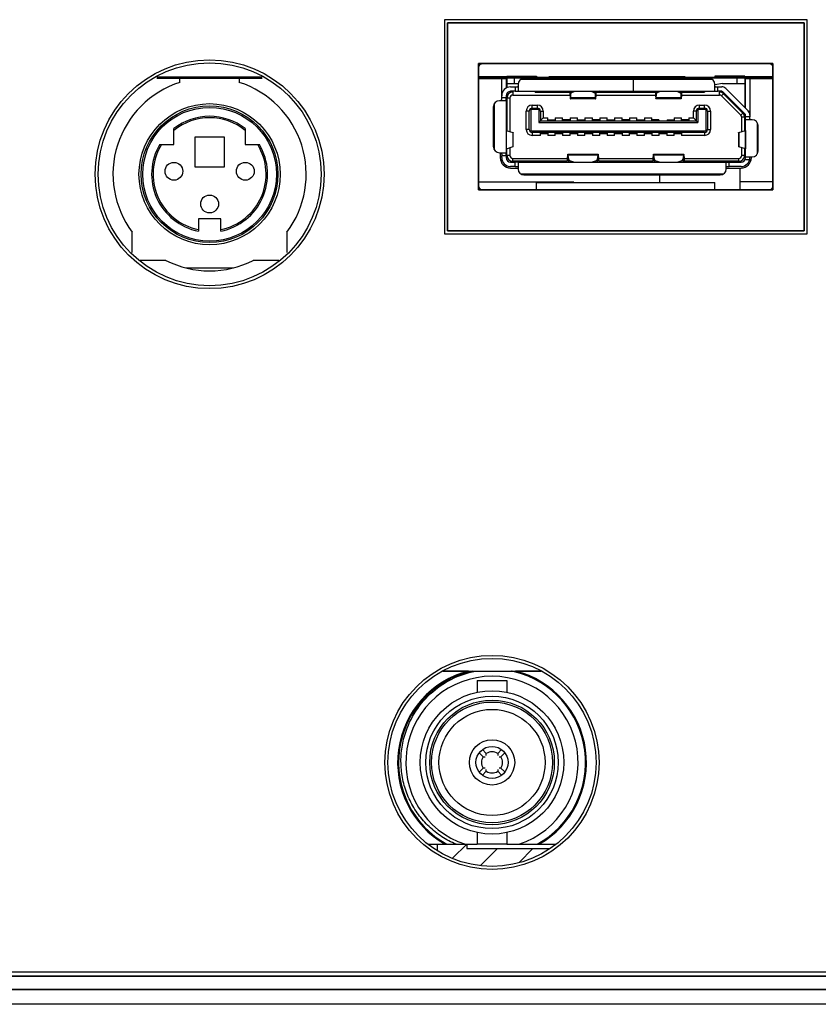
# Model space of a CAD drawing. Units: millimetres. Extents: x 0 to 3764, y 0 to 2658.
# Drawn here: x 1324 to 1377, y 1354 to 1420 of the extents above; entities that cross this region are included whole.
import ezdxf

# ---------------------------------------------------------------- set-up
doc = ezdxf.new("R2010")
doc.units = ezdxf.units.MM
doc.header["$LTSCALE"] = 46.255
doc.layers.get('0').update_dxf_attribs({"linetype": 'CONTINUOUS'})
for name, color, linetype in [('00_COMPONENTS', 7, 'CONTINUOUS'), ('05_ALL_CURVES', 7, 'CONTINUOUS'), ('06_ALL_SURFS', 7, 'CONTINUOUS'), ('20_ALL_FEATURES', 7, 'CONTINUOUS'), ('3_ALL_AXES', 7, 'CONTINUOUS'), ('7_ALL_FEATURES', 7, 'CONTINUOUS')]:
    doc.layers.add(name, color=color, linetype=linetype)

# ---------------------------------------------------------------- blocks, each defined once
blk = doc.blocks.new('1002')
at = {"color": 7, "linetype": 'Continuous'}
for p, q in [((192.975, -1086.074), (192.975, -1100.474)), ((217.375, -1086.074), (192.975, -1086.074)), ((193.175, -1100.274), (193.175, -1086.274)), ((193.175, -1086.274), (217.175, -1086.274)), ((217.175, -1086.274), (217.175, -1100.274)), ((217.375, -1100.474), (217.375, -1086.074)), ((195.275, -1097.524), (195.275, -1089.024)), ((195.275, -1089.024), (215.075, -1089.024)), ((215.075, -1089.024), (215.075, -1097.524)), ((175.175, -1090.289), (175.175, -1089.974)), ((179.175, -1089.974), (179.175, -1090.289)), ((215.075, -1097.524), (195.275, -1097.524)), ((171.975, -1101.75), (171.975, -1100.374)), ((182.375, -1100.374), (182.375, -1101.75)), ((192.975, -1100.474), (217.375, -1100.474)), ((217.175, -1100.274), (193.175, -1100.274)), ((174.24, -1102.274), (172.499, -1102.274)), ((181.843, -1102.274), (180.109, -1102.274)), ((175.575, -1102.774), (178.775, -1102.774)), ((194.594, -1129.904), (192.888, -1129.904)), ((199.461, -1129.904), (197.756, -1129.904)), ((-20.883, -1150.141), (305.233, -1150.141)), ((-20.883, -1150.441), (305.233, -1150.441)), ((-21.777, -1151.334), (306.126, -1151.334)), ((306.126, -1152.333), (-21.777, -1152.333))]:
    blk.add_line(p, q, dxfattribs=at)
at = {"color": 3, "linetype": 'Continuous'}
blk.add_line((192.475, -1141.564), (192.475, -1141.944), dxfattribs=at)
at = {"color": 7, "linetype": 'Continuous'}
for points, const_width in [([(173.615, -1089.974), (180.734, -1089.974)], 0.168), ([(199.982, -1089.974), (197.175, -1089.974)], 0.118), ([(213.175, -1089.974), (209.175, -1089.974)], 0.118)]:
    blk.add_lwpolyline(points, dxfattribs=dict(at, const_width=const_width))
at = {"color": 5, "linetype": 'Continuous', "const_width": 0.214}
for points in [[(197.175, -1089.974), (195.275, -1089.974)], [(209.175, -1089.974), (199.982, -1089.974)], [(215.075, -1089.974), (213.175, -1089.974)]]:
    blk.add_lwpolyline(points, dxfattribs=at)
at = {"color": 7, "linetype": 'Continuous'}
for centre, radius in [((177.175, -1096.474), 7.7), ((177.175, -1096.474), 7.5), ((196.175, -1136.054), 7.2)]:
    blk.add_circle(centre, radius, dxfattribs=at)
for start, end in [(107.92021, 216.8699), (323.1301, 72.07979), (243.16468, 296.83532)]:
    blk.add_arc((177.175, -1096.474), 6.5, start, end, dxfattribs=at)
at = {"layer": '00_COMPONENTS', "color": 7, "linetype": 'Continuous'}
for p, q in [((193.175, -1086.274), (193.175, -1100.274)), ((217.175, -1086.274), (193.175, -1086.274)), ((217.175, -1100.274), (217.175, -1086.274)), ((195.275, -1089.024), (195.275, -1097.524)), ((215.075, -1089.024), (195.275, -1089.024)), ((215.075, -1097.524), (215.075, -1089.024)), ((197.175, -1089.874), (197.175, -1090.654)), ((197.175, -1089.874), (199.175, -1089.874)), ((197.675, -1089.874), (197.675, -1090.364)), ((199.175, -1089.874), (199.175, -1089.974)), ((211.175, -1089.874), (211.175, -1089.974)), ((213.175, -1089.874), (211.175, -1089.874)), ((212.675, -1090.364), (212.675, -1089.874)), ((213.175, -1089.874), (213.175, -1091.978)), ((196.825, -1091.324), (196.825, -1089.974)), ((197.125, -1089.974), (197.125, -1090.674)), ((197.175, -1090.364), (197.932, -1090.364)), ((197.425, -1090.594), (197.725, -1090.594)), ((197.725, -1090.594), (197.725, -1090.894)), ((197.925, -1090.424), (197.925, -1090.868)), ((211.001, -1090.094), (198.099, -1090.094)), ((198.325, -1090.024), (210.775, -1090.024)), ((199.175, -1089.974), (199.982, -1089.974)), ((199.404, -1090.024), (199.404, -1089.974)), ((199.897, -1090.024), (199.897, -1089.974)), ((201.004, -1090.024), (201.004, -1089.974)), ((201.595, -1090.024), (201.595, -1089.974)), ((202.775, -1090.024), (202.775, -1089.974)), ((203.375, -1090.024), (203.375, -1089.974)), ((204.375, -1090.024), (204.375, -1089.974)), ((205.675, -1090.024), (205.675, -1090.894)), ((205.975, -1090.024), (205.975, -1089.974)), ((206.975, -1090.024), (206.975, -1089.974)), ((207.575, -1090.024), (207.575, -1089.974)), ((208.575, -1090.024), (208.575, -1089.974)), ((209.175, -1090.024), (209.175, -1089.974)), ((211.175, -1089.974), (209.175, -1089.974)), ((209.675, -1089.974), (209.675, -1090.024)), ((211.675, -1090.364), (211.175, -1090.464)), ((211.175, -1090.868), (211.175, -1090.424)), ((211.375, -1090.894), (211.375, -1090.594)), ((211.375, -1090.594), (211.625, -1090.594)), ((211.675, -1090.364), (213.175, -1090.364)), ((213.225, -1092.028), (213.225, -1089.974)), ((213.525, -1089.974), (213.525, -1092.604)), ((197.125, -1091.194), (197.125, -1091.324)), ((197.175, -1091.032), (197.175, -1093.544)), ((197.725, -1090.894), (197.425, -1090.894)), ((197.575, -1090.894), (197.575, -1091.144)), ((197.575, -1091.144), (201.428, -1091.144)), ((197.925, -1090.894), (211.175, -1090.894)), ((199.075, -1090.944), (199.075, -1090.894)), ((199.075, -1090.944), (201.418, -1090.944)), ((200.175, -1090.894), (200.175, -1090.944)), ((200.375, -1090.894), (200.375, -1090.944)), ((201.418, -1090.894), (201.418, -1090.964)), ((201.418, -1090.964), (201.434, -1091.254)), ((201.434, -1091.024), (201.427, -1090.894)), ((201.453, -1091.024), (201.434, -1091.024)), ((201.434, -1091.066), (201.434, -1091.254)), ((201.46, -1090.94), (201.449, -1091.066)), ((201.449, -1091.066), (201.449, -1091.338)), ((201.449, -1091.338), (201.471, -1091.077)), ((201.466, -1090.894), (201.46, -1090.94)), ((201.471, -1091.077), (201.471, -1090.894)), ((203.118, -1090.894), (203.118, -1091.077)), ((203.118, -1091.077), (203.14, -1091.338)), ((203.123, -1090.894), (203.129, -1090.94)), ((203.14, -1091.066), (203.129, -1090.94)), ((203.156, -1091.024), (203.136, -1091.024)), ((203.14, -1091.338), (203.14, -1091.066)), ((203.163, -1090.894), (203.156, -1091.024)), ((203.156, -1091.254), (203.171, -1090.964)), ((203.156, -1091.066), (203.156, -1091.254)), ((203.162, -1091.144), (207.188, -1091.144)), ((203.171, -1090.964), (203.171, -1090.894)), ((203.171, -1090.944), (207.178, -1090.944)), ((207.178, -1090.964), (207.178, -1090.894)), ((207.178, -1090.964), (207.194, -1091.254)), ((207.194, -1091.024), (207.187, -1090.894)), ((207.213, -1091.024), (207.194, -1091.024)), ((207.194, -1091.254), (207.194, -1091.066)), ((207.22, -1090.94), (207.209, -1091.066)), ((207.209, -1091.338), (207.209, -1091.066)), ((207.209, -1091.338), (207.231, -1091.077)), ((207.226, -1090.894), (207.22, -1090.94)), ((207.231, -1091.077), (207.231, -1090.894)), ((208.878, -1090.894), (208.878, -1091.077)), ((208.878, -1091.077), (208.9, -1091.338)), ((208.883, -1090.894), (208.889, -1090.94)), ((208.9, -1091.066), (208.889, -1090.94)), ((208.916, -1091.024), (208.896, -1091.024)), ((208.9, -1091.338), (208.9, -1091.066)), ((208.923, -1090.894), (208.916, -1091.024)), ((208.916, -1091.254), (208.931, -1090.964)), ((208.916, -1091.066), (208.916, -1091.254)), ((208.922, -1091.144), (211.475, -1091.144)), ((208.931, -1090.894), (208.931, -1090.964)), ((208.931, -1090.944), (210.475, -1090.944)), ((209.975, -1090.894), (209.975, -1090.944)), ((210.175, -1090.894), (210.175, -1090.944)), ((210.475, -1090.894), (210.475, -1090.944)), ((211.625, -1090.894), (211.375, -1090.894)), ((211.475, -1091.144), (211.475, -1090.894)), ((211.758, -1091.061), (211.616, -1091.202)), ((211.616, -1091.202), (212.916, -1092.502)), ((213.195, -1092.423), (211.695, -1090.923)), ((213.058, -1092.361), (211.758, -1091.061)), ((211.908, -1090.711), (213.408, -1092.211)), ((196.275, -1094.624), (196.275, -1091.924)), ((196.325, -1091.73), (196.325, -1094.818)), ((197.099, -1091.524), (196.675, -1091.524)), ((197.125, -1091.324), (196.825, -1091.324)), ((197.125, -1091.524), (197.125, -1095.024)), ((197.375, -1091.344), (197.175, -1091.344)), ((197.375, -1091.344), (197.375, -1093.604)), ((198.875, -1092.024), (198.875, -1091.824)), ((198.875, -1091.824), (199.225, -1091.824)), ((199.225, -1092.024), (199.225, -1091.824)), ((203.146, -1091.395), (201.443, -1091.395)), ((203.14, -1091.338), (201.449, -1091.338)), ((208.906, -1091.395), (207.203, -1091.395)), ((208.9, -1091.338), (207.209, -1091.338)), ((210.125, -1092.024), (210.125, -1091.824)), ((210.125, -1091.824), (210.475, -1091.824)), ((210.475, -1092.024), (210.475, -1091.824)), ((198.475, -1093.464), (198.475, -1092.224)), ((198.675, -1092.224), (198.475, -1092.224)), ((198.675, -1093.464), (198.675, -1092.224)), ((198.775, -1092.124), (198.733, -1092.082)), ((198.775, -1092.124), (198.775, -1093.564)), ((199.325, -1092.124), (198.775, -1092.124)), ((198.875, -1092.024), (199.225, -1092.024)), ((199.366, -1092.082), (199.325, -1092.124)), ((199.325, -1092.124), (199.325, -1092.984)), ((199.425, -1092.224), (199.425, -1092.884)), ((199.425, -1092.224), (199.625, -1092.224)), ((199.625, -1092.224), (199.625, -1092.684)), ((209.725, -1092.684), (209.725, -1092.224)), ((209.925, -1092.224), (209.725, -1092.224)), ((209.925, -1092.884), (209.925, -1092.224)), ((210.025, -1092.124), (209.983, -1092.082)), ((210.025, -1092.124), (210.025, -1092.984)), ((210.575, -1092.124), (210.025, -1092.124)), ((210.125, -1092.024), (210.475, -1092.024)), ((210.575, -1092.124), (210.616, -1092.082)), ((210.575, -1093.564), (210.575, -1092.124)), ((210.675, -1092.224), (210.675, -1093.464)), ((210.675, -1092.224), (210.875, -1092.224)), ((210.875, -1092.224), (210.875, -1093.464)), ((213.058, -1092.361), (212.916, -1092.502)), ((213.175, -1093.548), (213.175, -1092.402)), ((213.225, -1092.604), (213.225, -1092.494)), ((213.525, -1092.604), (213.225, -1092.604)), ((213.525, -1092.244), (213.433, -1092.244)), ((197.175, -1093.054), (197.125, -1093.054)), ((199.325, -1092.984), (199.625, -1092.684)), ((199.325, -1092.984), (210.025, -1092.984)), ((199.425, -1092.884), (209.925, -1092.884)), ((199.625, -1092.684), (199.925, -1092.684)), ((199.925, -1092.884), (199.925, -1092.684)), ((199.95, -1092.814), (199.95, -1092.884)), ((199.95, -1092.814), (200.4, -1092.814)), ((199.95, -1092.814), (200.4, -1092.814)), ((200.4, -1092.814), (200.4, -1092.884)), ((200.425, -1092.684), (200.425, -1092.884)), ((200.425, -1092.684), (200.925, -1092.684)), ((200.925, -1092.884), (200.925, -1092.684)), ((200.95, -1092.814), (200.95, -1092.884)), ((201.4, -1092.814), (200.95, -1092.814)), ((201.4, -1092.814), (200.95, -1092.814)), ((201.4, -1092.879), (200.95, -1092.879)), ((201.4, -1092.814), (201.4, -1092.884)), ((201.425, -1092.684), (201.425, -1092.884)), ((201.425, -1092.684), (201.925, -1092.684)), ((201.925, -1092.884), (201.925, -1092.684)), ((201.95, -1092.814), (201.95, -1092.884)), ((201.95, -1092.814), (202.4, -1092.814)), ((201.95, -1092.814), (202.4, -1092.814)), ((202.4, -1092.879), (201.95, -1092.879)), ((202.4, -1092.814), (202.4, -1092.884)), ((202.425, -1092.684), (202.425, -1092.884)), ((202.425, -1092.684), (202.925, -1092.684)), ((202.925, -1092.884), (202.925, -1092.684)), ((202.95, -1092.814), (202.95, -1092.884)), ((203.4, -1092.814), (202.95, -1092.814)), ((203.4, -1092.814), (202.95, -1092.814)), ((203.4, -1092.814), (203.4, -1092.884)), ((203.425, -1092.684), (203.425, -1092.884)), ((203.425, -1092.684), (203.925, -1092.684)), ((203.925, -1092.884), (203.925, -1092.684)), ((203.95, -1092.814), (203.95, -1092.884)), ((203.95, -1092.814), (204.4, -1092.814)), ((203.95, -1092.814), (204.4, -1092.814)), ((204.4, -1092.879), (203.95, -1092.879)), ((204.4, -1092.814), (204.4, -1092.884)), ((204.425, -1092.684), (204.425, -1092.884)), ((204.425, -1092.684), (204.925, -1092.684)), ((204.925, -1092.884), (204.925, -1092.684)), ((204.95, -1092.814), (204.95, -1092.884)), ((205.4, -1092.814), (204.95, -1092.814)), ((205.4, -1092.814), (204.95, -1092.814)), ((205.4, -1092.879), (204.95, -1092.879)), ((205.4, -1092.814), (205.4, -1092.884)), ((205.425, -1092.684), (205.425, -1092.884)), ((205.425, -1092.684), (205.925, -1092.684)), ((205.925, -1092.884), (205.925, -1092.684)), ((205.95, -1092.814), (205.95, -1092.884)), ((205.95, -1092.814), (206.4, -1092.814)), ((205.95, -1092.814), (206.4, -1092.814)), ((206.4, -1092.814), (206.4, -1092.884)), ((206.425, -1092.684), (206.425, -1092.884)), ((206.425, -1092.684), (206.925, -1092.684)), ((206.925, -1092.884), (206.925, -1092.684)), ((206.95, -1092.814), (206.95, -1092.884)), ((207.4, -1092.814), (206.95, -1092.814)), ((207.4, -1092.814), (206.95, -1092.814)), ((207.4, -1092.814), (207.4, -1092.884)), ((207.95, -1092.814), (207.95, -1092.884)), ((207.95, -1092.814), (208.4, -1092.814)), ((207.95, -1092.814), (208.4, -1092.814)), ((208.4, -1092.879), (207.95, -1092.879)), ((208.4, -1092.814), (208.4, -1092.884)), ((208.425, -1092.684), (208.425, -1092.884)), ((208.425, -1092.684), (208.925, -1092.684)), ((208.925, -1092.884), (208.925, -1092.684)), ((208.95, -1092.814), (208.95, -1092.884)), ((209.4, -1092.814), (208.95, -1092.814)), ((208.95, -1092.814), (209.4, -1092.814)), ((209.4, -1092.814), (209.4, -1092.884)), ((209.425, -1092.684), (209.425, -1092.884)), ((209.425, -1092.684), (209.725, -1092.684)), ((210.025, -1092.984), (209.725, -1092.684)), ((212.975, -1093.608), (212.975, -1092.644)), ((213.175, -1092.644), (212.975, -1092.644)), ((213.225, -1093.054), (213.175, -1093.054)), ((213.225, -1095.354), (213.225, -1092.804)), ((213.675, -1092.804), (213.25, -1092.804)), ((214.025, -1095.098), (214.025, -1093.01)), ((214.075, -1094.904), (214.075, -1093.204)), ((197.129, -1093.53), (197.129, -1094.777)), ((197.129, -1093.53), (197.584, -1093.668)), ((197.584, -1093.668), (197.584, -1094.64)), ((197.604, -1094.63), (197.604, -1093.678)), ((198.675, -1093.464), (198.475, -1093.464)), ((198.775, -1093.564), (198.733, -1093.605)), ((210.575, -1093.564), (198.775, -1093.564)), ((198.875, -1093.664), (198.875, -1093.864)), ((210.475, -1093.664), (198.875, -1093.664)), ((199.425, -1093.864), (198.875, -1093.864)), ((199.425, -1093.864), (199.425, -1093.664)), ((199.45, -1093.664), (199.45, -1093.734)), ((199.45, -1093.668), (199.9, -1093.668)), ((199.45, -1093.734), (199.9, -1093.734)), ((199.45, -1093.734), (199.9, -1093.734)), ((199.9, -1093.664), (199.9, -1093.734)), ((199.925, -1093.664), (199.925, -1093.864)), ((200.425, -1093.864), (199.925, -1093.864)), ((200.425, -1093.864), (200.425, -1093.664)), ((200.45, -1093.664), (200.45, -1093.734)), ((200.45, -1093.668), (200.9, -1093.668)), ((200.45, -1093.734), (200.9, -1093.734)), ((200.45, -1093.734), (200.9, -1093.734)), ((200.9, -1093.664), (200.9, -1093.734)), ((200.925, -1093.664), (200.925, -1093.864)), ((201.425, -1093.864), (200.925, -1093.864)), ((201.425, -1093.864), (201.425, -1093.664)), ((201.45, -1093.664), (201.45, -1093.734)), ((201.45, -1093.734), (201.9, -1093.734)), ((201.9, -1093.734), (201.45, -1093.734)), ((201.9, -1093.664), (201.9, -1093.734)), ((201.925, -1093.664), (201.925, -1093.864)), ((202.425, -1093.864), (201.925, -1093.864)), ((202.425, -1093.864), (202.425, -1093.664)), ((202.45, -1093.664), (202.45, -1093.734)), ((202.45, -1093.668), (202.9, -1093.668)), ((202.45, -1093.734), (202.9, -1093.734)), ((202.45, -1093.734), (202.9, -1093.734)), ((202.9, -1093.664), (202.9, -1093.734)), ((202.925, -1093.664), (202.925, -1093.864)), ((203.425, -1093.864), (202.925, -1093.864)), ((203.425, -1093.864), (203.425, -1093.664)), ((203.45, -1093.664), (203.45, -1093.734)), ((203.45, -1093.668), (203.9, -1093.668)), ((203.45, -1093.734), (203.9, -1093.734)), ((203.45, -1093.734), (203.9, -1093.734)), ((203.9, -1093.664), (203.9, -1093.734)), ((203.925, -1093.664), (203.925, -1093.864)), ((204.425, -1093.864), (203.925, -1093.864)), ((204.425, -1093.864), (204.425, -1093.664)), ((204.45, -1093.664), (204.45, -1093.734)), ((204.45, -1093.734), (204.9, -1093.734)), ((204.9, -1093.734), (204.45, -1093.734)), ((204.9, -1093.664), (204.9, -1093.734)), ((204.925, -1093.664), (204.925, -1093.864)), ((205.425, -1093.864), (204.925, -1093.864)), ((205.425, -1093.864), (205.425, -1093.664)), ((205.45, -1093.664), (205.45, -1093.734)), ((205.45, -1093.734), (205.9, -1093.734)), ((205.9, -1093.734), (205.45, -1093.734)), ((205.9, -1093.664), (205.9, -1093.734)), ((205.925, -1093.664), (205.925, -1093.864)), ((206.425, -1093.864), (205.925, -1093.864)), ((206.425, -1093.864), (206.425, -1093.664)), ((206.45, -1093.664), (206.45, -1093.734)), ((206.45, -1093.668), (206.9, -1093.668)), ((206.45, -1093.734), (206.9, -1093.734)), ((206.45, -1093.734), (206.9, -1093.734)), ((206.9, -1093.664), (206.9, -1093.734)), ((206.925, -1093.664), (206.925, -1093.864)), ((207.425, -1093.864), (206.925, -1093.864)), ((207.425, -1093.864), (207.425, -1093.664)), ((207.45, -1093.664), (207.45, -1093.734)), ((207.45, -1093.668), (207.9, -1093.668)), ((207.45, -1093.734), (207.9, -1093.734)), ((207.45, -1093.734), (207.9, -1093.734)), ((207.9, -1093.664), (207.9, -1093.734)), ((207.925, -1093.664), (207.925, -1093.864)), ((208.425, -1093.864), (207.925, -1093.864)), ((208.425, -1093.864), (208.425, -1093.664)), ((208.45, -1093.664), (208.45, -1093.734)), ((208.45, -1093.734), (208.9, -1093.734)), ((208.9, -1093.734), (208.45, -1093.734)), ((208.9, -1093.664), (208.9, -1093.734)), ((208.925, -1093.664), (208.925, -1093.864)), ((210.475, -1093.864), (208.925, -1093.864)), ((210.475, -1093.664), (210.475, -1093.864)), ((210.616, -1093.605), (210.575, -1093.564)), ((210.675, -1093.464), (210.875, -1093.464)), ((212.758, -1093.678), (212.758, -1094.63)), ((212.778, -1093.668), (213.22, -1093.534)), ((212.778, -1093.668), (212.778, -1094.64)), ((213.22, -1093.534), (213.22, -1094.774)), ((196.675, -1095.024), (197.099, -1095.024)), ((196.725, -1095.104), (196.725, -1095.354)), ((196.825, -1095.104), (196.725, -1095.104)), ((196.825, -1095.354), (196.825, -1095.224)), ((197.125, -1095.224), (196.825, -1095.224)), ((197.175, -1095.104), (197.125, -1095.104)), ((197.125, -1095.224), (197.125, -1095.354)), ((197.584, -1094.64), (197.129, -1094.777)), ((197.175, -1095.204), (197.175, -1094.764)), ((197.375, -1095.204), (197.175, -1095.204)), ((197.375, -1094.703), (197.375, -1095.204)), ((201.276, -1095.134), (203.314, -1095.134)), ((201.335, -1095.468), (201.291, -1095.2)), ((201.291, -1095.472), (201.291, -1095.2)), ((203.299, -1095.2), (201.291, -1095.2)), ((203.299, -1095.2), (203.254, -1095.468)), ((203.299, -1095.2), (203.299, -1095.472)), ((207.036, -1095.134), (209.074, -1095.134)), ((207.051, -1095.472), (207.051, -1095.2)), ((209.059, -1095.2), (207.051, -1095.2)), ((207.095, -1095.468), (207.051, -1095.2)), ((209.059, -1095.2), (209.014, -1095.468)), ((209.059, -1095.2), (209.059, -1095.472)), ((213.22, -1094.774), (212.778, -1094.64)), ((212.975, -1095.204), (212.975, -1094.7)), ((213.175, -1095.204), (212.975, -1095.204)), ((213.175, -1095.204), (213.175, -1094.76)), ((197.425, -1095.654), (197.725, -1095.654)), ((197.575, -1095.604), (197.575, -1095.404)), ((197.575, -1095.404), (201.24, -1095.404)), ((201.216, -1095.604), (197.575, -1095.604)), ((197.725, -1095.954), (197.725, -1095.654)), ((197.925, -1095.654), (211.925, -1095.654)), ((197.925, -1095.679), (197.925, -1096.124)), ((198.725, -1095.654), (198.725, -1095.604)), ((201.251, -1095.298), (201.223, -1095.56)), ((201.223, -1095.654), (201.223, -1095.56)), ((201.238, -1095.654), (201.251, -1095.528)), ((201.251, -1095.528), (201.251, -1095.298)), ((201.251, -1095.528), (201.3, -1095.528)), ((201.291, -1095.472), (201.312, -1095.599)), ((201.312, -1095.599), (201.327, -1095.654)), ((201.335, -1095.654), (201.335, -1095.468)), ((203.254, -1095.468), (203.254, -1095.654)), ((203.262, -1095.654), (203.278, -1095.599)), ((203.278, -1095.599), (203.299, -1095.472)), ((203.289, -1095.528), (203.338, -1095.528)), ((203.366, -1095.56), (203.338, -1095.298)), ((203.338, -1095.298), (203.338, -1095.528)), ((203.338, -1095.528), (203.352, -1095.654)), ((203.349, -1095.404), (207, -1095.404)), ((203.366, -1095.56), (203.366, -1095.654)), ((206.976, -1095.604), (203.373, -1095.604)), ((207.011, -1095.298), (206.983, -1095.56)), ((206.983, -1095.654), (206.983, -1095.56)), ((206.998, -1095.654), (207.011, -1095.528)), ((207.011, -1095.528), (207.011, -1095.298)), ((207.011, -1095.528), (207.06, -1095.528)), ((207.051, -1095.472), (207.072, -1095.599)), ((207.072, -1095.599), (207.087, -1095.654)), ((207.095, -1095.654), (207.095, -1095.468)), ((209.014, -1095.468), (209.014, -1095.654)), ((209.022, -1095.654), (209.038, -1095.599)), ((209.038, -1095.599), (209.059, -1095.472)), ((209.049, -1095.528), (209.098, -1095.528)), ((209.126, -1095.56), (209.098, -1095.298)), ((209.098, -1095.298), (209.098, -1095.528)), ((209.098, -1095.528), (209.112, -1095.654)), ((209.109, -1095.404), (212.775, -1095.404)), ((209.126, -1095.56), (209.126, -1095.654)), ((212.775, -1095.604), (209.133, -1095.604)), ((211.625, -1095.604), (211.625, -1095.654)), ((211.925, -1096.124), (211.925, -1095.679)), ((212.125, -1095.954), (212.125, -1095.654)), ((212.125, -1095.654), (212.925, -1095.654)), ((212.775, -1095.604), (212.775, -1095.404)), ((213.506, -1095.504), (213.184, -1095.504)), ((213.25, -1095.304), (213.675, -1095.304)), ((213.525, -1095.354), (213.525, -1095.304)), ((213.625, -1095.354), (213.625, -1095.304)), ((197.725, -1095.954), (197.425, -1095.954)), ((197.425, -1096.054), (197.925, -1096.054)), ((198.099, -1096.454), (211.751, -1096.454)), ((198.325, -1096.524), (211.525, -1096.524)), ((207.475, -1097.024), (207.475, -1096.524)), ((211.925, -1096.054), (212.925, -1096.054)), ((212.925, -1095.954), (212.125, -1095.954)), ((212.875, -1097.524), (212.875, -1096.054)), ((199.175, -1097.524), (199.175, -1097.024)), ((199.175, -1097.024), (211.175, -1097.024)), ((211.175, -1097.524), (211.175, -1097.024)), ((195.275, -1097.524), (215.075, -1097.524)), ((193.175, -1100.274), (217.175, -1100.274)), ((192.863, -1129.904), (197.479, -1129.904)), ((197.494, -1129.904), (199.486, -1129.904)), ((195.184, -1130.542), (195.184, -1131.331)), ((195.184, -1130.542), (197.165, -1130.542)), ((197.165, -1130.542), (197.165, -1131.331)), ((195.315, -1135.409), (195.576, -1135.67)), ((195.791, -1135.455), (195.527, -1135.191)), ((195.576, -1135.67), (195.703, -1135.67)), ((195.791, -1135.582), (195.791, -1135.455)), ((196.823, -1135.191), (196.558, -1135.455)), ((196.558, -1135.455), (196.558, -1135.582)), ((196.647, -1135.67), (196.773, -1135.67)), ((196.774, -1135.67), (197.038, -1135.406)), ((195.576, -1136.438), (195.311, -1136.702)), ((195.527, -1136.917), (195.791, -1136.653)), ((195.703, -1136.437), (195.576, -1136.437)), ((195.791, -1136.653), (195.791, -1136.526)), ((196.558, -1136.526), (196.558, -1136.653)), ((196.558, -1136.653), (196.823, -1136.917)), ((196.773, -1136.437), (196.647, -1136.437)), ((197.035, -1136.699), (196.774, -1136.438)), ((195.184, -1140.777), (195.184, -1141.566)), ((197.165, -1140.777), (197.165, -1141.566)), ((191.882, -1141.564), (195.184, -1141.564)), ((197.165, -1141.566), (195.184, -1141.566)), ((197.165, -1141.564), (200.468, -1141.564)), ((305.233, -1150.441), (-20.883, -1150.441)), ((306.126, -1151.334), (-21.777, -1151.334)), ((306.126, -1152.333), (-21.777, -1152.333))]:
    blk.add_line(p, q, dxfattribs=at)
at = {"layer": '00_COMPONENTS', "color": 3, "linetype": 'Continuous'}
blk.add_line((192.475, -1141.564), (192.475, -1141.944), dxfattribs=at)
at = {"layer": '00_COMPONENTS', "color": 7, "linetype": 'Continuous'}
for centre, radius in [((177.175, -1096.474), 7.5), ((196.175, -1136.054), 4.826), ((196.175, -1136.054), 4.458), ((196.175, -1136.054), 4.191), ((196.175, -1136.054), 4.064), ((196.175, -1136.054), 3.569), ((196.175, -1136.054), 1.525), ((196.175, -1136.054), 1.079)]:
    blk.add_circle(centre, radius, dxfattribs=at)
for centre, radius, start, end in [((196.775, -1090.524), 2, 130.60373, 139.39627), ((213.575, -1090.524), 2, 40.60373, 49.39627), ((197.425, -1091.194), 0.6, 90, 180), ((198.325, -1090.424), 0.4, 90, 180), ((210.775, -1090.424), 0.4, 0, 90), ((211.625, -1090.994), 0.4, 45, 90), ((197.425, -1091.194), 0.3, 90, 180), ((197.575, -1091.344), 0.4, 90, 180), ((197.575, -1091.344), 0.2, 90, 180), ((199.632, -1091.092), 1.791, 4.08105, 4.78315), ((204.797, -1091.079), 1.629, 175.18207, 175.95374), ((203.175, -1091.344), 0.5, 53.1301, 64.15807), ((207.175, -1091.344), 0.5, 115.84193, 126.8699), ((205.553, -1091.079), 1.629, 4.04625, 4.81784), ((210.718, -1091.092), 1.791, 175.21713, 175.91897), ((211.475, -1091.344), 0.4, 45, 90), ((211.475, -1091.344), 0.2, 45, 90), ((211.625, -1090.994), 0.1, 45, 90), ((196.675, -1091.924), 0.4, 90, 180), ((197.605, -1092.104), 0.5, 149.31658, 164.54415), ((198.875, -1092.224), 0.4, 90, 180), ((199.225, -1092.224), 0.4, 0, 90), ((210.125, -1092.224), 0.4, 90, 180), ((210.475, -1092.224), 0.4, 0, 90), ((197.605, -1092.104), 0.5, 195.45585, 210.68342), ((198.875, -1092.224), 0.2, 90, 180), ((199.225, -1092.224), 0.2, 0, 90), ((210.125, -1092.224), 0.2, 90, 180), ((210.475, -1092.224), 0.2, 0, 90), ((212.775, -1092.644), 0.2, 0, 45), ((212.775, -1092.644), 0.4, 0, 45), ((213.125, -1092.494), 0.1, 0, 45), ((213.125, -1092.494), 0.4, 0, 45), ((213.675, -1093.204), 0.4, 0, 90), ((198.875, -1093.464), 0.4, 180, 270), ((198.875, -1093.464), 0.2, 180, 270), ((210.475, -1093.464), 0.4, 270, 0), ((210.475, -1093.464), 0.2, 270, 0), ((212.745, -1093.604), 0.5, 16.2602, 30.68342), ((196.675, -1094.624), 0.4, 180, 270), ((197.575, -1095.204), 0.4, 180, 270), ((197.575, -1095.204), 0.2, 180, 270), ((212.775, -1095.204), 0.4, 270, 0), ((212.775, -1095.204), 0.2, 270, 0), ((213.675, -1094.904), 0.4, 270, 0), ((197.425, -1095.354), 0.7, 180, 270), ((197.425, -1095.354), 0.6, 180, 270), ((197.425, -1095.354), 0.3, 180, 270), ((203.175, -1095.174), 0.5, 294.26061, 300.68342), ((207.175, -1095.174), 0.5, 239.31658, 245.73939), ((212.925, -1095.354), 0.7, 270, 360), ((212.925, -1095.354), 0.6, 270, 0), ((212.925, -1095.354), 0.3, 270, 356.77558), ((198.325, -1096.124), 0.4, 180, 270), ((211.525, -1096.124), 0.4, 270, 0), ((196.775, -1096.024), 2, 220.60373, 229.39627), ((213.575, -1096.024), 2, 310.60373, 319.39627), ((196.175, -1136.054), 6.35, 104.41821, 240.19433), ((196.175, -1136.054), 6.29, 102.11112, 241.16276), ((196.175, -1136.054), 5.795, 288.04384, 251.95611), ((196.264, -1136.072), 6.287, 78.42698, 78.85379), ((196.175, -1136.054), 6.29, 77.5929, 77.88883), ((196.264, -1136.074), 6.289, 76.89534, 78.42686), ((196.175, -1136.054), 6.29, 298.83718, 76.06388), ((196.175, -1136.054), 6.35, 299.80561, 75.58173), ((196.175, -1136.054), 0.711, 147.35437, 212.64558), ((196.175, -1136.054), 0.711, 57.35682, 122.64313), ((196.175, -1136.054), 0.711, 327.35437, 32.64558), ((196.175, -1136.054), 0.711, 237.35682, 302.64313)]:
    blk.add_arc(centre, radius, start, end, dxfattribs=at)
for points, knots in [([(197.725, -1090.594), (197.746, -1090.594), (197.785, -1090.594), (197.84, -1090.593), (197.883, -1090.589), (197.908, -1090.581), (197.915, -1090.574)], [0, 0, 0, 0, 0.322564, 0.612834, 0.842737, 1, 1, 1, 1]), ([(197.915, -1090.574), (197.918, -1090.571), (197.923, -1090.564), (197.925, -1090.556), (197.925, -1090.552)], [0, 0, 0, 0, 0.498127, 1, 1, 1, 1]), ([(211.175, -1090.552), (211.175, -1090.556), (211.176, -1090.565), (211.181, -1090.571), (211.184, -1090.574)], [0, 0, 0, 0, 0.501391, 1, 1, 1, 1]), ([(211.184, -1090.574), (211.192, -1090.581), (211.217, -1090.589), (211.26, -1090.593), (211.314, -1090.594), (211.354, -1090.594), (211.375, -1090.594)], [0, 0, 0, 0, 0.157703, 0.387812, 0.677865, 1, 1, 1, 1]), ([(197.725, -1090.894), (197.745, -1090.894), (197.785, -1090.894), (197.839, -1090.894), (197.882, -1090.891), (197.907, -1090.886), (197.915, -1090.882)], [0, 0, 0, 0, 0.324326, 0.616531, 0.847979, 1, 1, 1, 1]), ([(197.915, -1090.882), (197.918, -1090.88), (197.923, -1090.877), (197.925, -1090.871), (197.925, -1090.868)], [0, 0, 0, 0, 0.548477, 1, 1, 1, 1]), ([(201.416, -1090.942), (201.416, -1090.935), (201.415, -1090.923), (201.413, -1090.908), (201.411, -1090.9), (201.41, -1090.894), (201.408, -1090.894)], [0, 0, 0, 0, 0.423928, 0.734049, 0.925353, 1, 1, 1, 1]), ([(201.437, -1091.068), (201.437, -1091.065), (201.436, -1091.05), (201.435, -1091.036), (201.434, -1091.024)], [0, 0, 0, 0, 0.209391, 1, 1, 1, 1]), ([(201.434, -1091.254), (201.434, -1091.274), (201.436, -1091.302), (201.437, -1091.337), (201.438, -1091.357), (201.44, -1091.372), (201.441, -1091.384), (201.442, -1091.39), (201.443, -1091.395), (201.443, -1091.395)], [0, 0, 0, 0, 0.425673, 0.597446, 0.739758, 0.851692, 0.932442, 0.981648, 1, 1, 1, 1]), ([(201.443, -1091.095), (201.443, -1091.095), (201.441, -1091.092), (201.44, -1091.087), (201.439, -1091.078), (201.438, -1091.072), (201.437, -1091.068)], [0, 0, 0, 0, 0.080882, 0.271148, 0.57798, 1, 1, 1, 1]), ([(201.449, -1091.066), (201.449, -1091.07), (201.448, -1091.077), (201.447, -1091.087), (201.445, -1091.091), (201.444, -1091.095), (201.443, -1091.095)], [0, 0, 0, 0, 0.421291, 0.729007, 0.919817, 1, 1, 1, 1]), ([(201.471, -1091.077), (201.473, -1091.057), (201.488, -1091.025), (201.521, -1090.991), (201.57, -1090.955), (201.652, -1090.919), (201.724, -1090.9), (201.763, -1090.892)], [0, 0, 0, 0, 0.170639, 0.273257, 0.390413, 0.669153, 1, 1, 1, 1]), ([(202.826, -1090.892), (202.866, -1090.9), (202.938, -1090.919), (203.019, -1090.955), (203.068, -1090.991), (203.101, -1091.025), (203.117, -1091.057), (203.118, -1091.077)], [0, 0, 0, 0, 0.330847, 0.609587, 0.726742, 0.829361, 1, 1, 1, 1]), ([(203.146, -1091.095), (203.145, -1091.095), (203.144, -1091.091), (203.143, -1091.087), (203.141, -1091.077), (203.14, -1091.07), (203.14, -1091.066)], [0, 0, 0, 0, 0.080183, 0.270993, 0.578709, 1, 1, 1, 1]), ([(203.152, -1091.069), (203.151, -1091.073), (203.151, -1091.079), (203.149, -1091.087), (203.148, -1091.092), (203.147, -1091.095), (203.146, -1091.095)], [0, 0, 0, 0, 0.421633, 0.728181, 0.918424, 1, 1, 1, 1]), ([(203.146, -1091.395), (203.147, -1091.395), (203.147, -1091.39), (203.149, -1091.384), (203.15, -1091.372), (203.151, -1091.357), (203.152, -1091.337), (203.154, -1091.302), (203.155, -1091.274), (203.156, -1091.254)], [0, 0, 0, 0, 0.018352, 0.067557, 0.148307, 0.260241, 0.402554, 0.574327, 1, 1, 1, 1]), ([(203.156, -1091.024), (203.155, -1091.029), (203.154, -1091.044), (203.153, -1091.059), (203.152, -1091.069)], [0, 0, 0, 0, 0.291204, 1, 1, 1, 1]), ([(203.181, -1090.894), (203.18, -1090.894), (203.178, -1090.9), (203.177, -1090.908), (203.175, -1090.923), (203.174, -1090.935), (203.173, -1090.942)], [0, 0, 0, 0, 0.074647, 0.265951, 0.576072, 1, 1, 1, 1]), ([(207.168, -1090.894), (207.17, -1090.894), (207.171, -1090.9), (207.173, -1090.908), (207.175, -1090.923), (207.176, -1090.935), (207.176, -1090.942)], [0, 0, 0, 0, 0.074647, 0.265951, 0.576072, 1, 1, 1, 1]), ([(207.197, -1091.068), (207.197, -1091.065), (207.196, -1091.05), (207.195, -1091.036), (207.194, -1091.024)], [0, 0, 0, 0, 0.209391, 1, 1, 1, 1]), ([(207.194, -1091.254), (207.194, -1091.274), (207.196, -1091.302), (207.197, -1091.337), (207.198, -1091.357), (207.2, -1091.372), (207.201, -1091.384), (207.202, -1091.39), (207.203, -1091.395), (207.203, -1091.395)], [0, 0, 0, 0, 0.425673, 0.597446, 0.739758, 0.851692, 0.932442, 0.981648, 1, 1, 1, 1]), ([(207.203, -1091.095), (207.203, -1091.095), (207.201, -1091.092), (207.2, -1091.087), (207.199, -1091.078), (207.198, -1091.072), (207.197, -1091.068)], [0, 0, 0, 0, 0.080882, 0.271148, 0.57798, 1, 1, 1, 1]), ([(207.209, -1091.066), (207.209, -1091.07), (207.208, -1091.077), (207.207, -1091.087), (207.205, -1091.091), (207.204, -1091.095), (207.203, -1091.095)], [0, 0, 0, 0, 0.421291, 0.729007, 0.919817, 1, 1, 1, 1]), ([(207.231, -1091.077), (207.233, -1091.057), (207.248, -1091.025), (207.281, -1090.991), (207.33, -1090.955), (207.412, -1090.919), (207.484, -1090.9), (207.523, -1090.892)], [0, 0, 0, 0, 0.170639, 0.273257, 0.390413, 0.669153, 1, 1, 1, 1]), ([(208.586, -1090.892), (208.626, -1090.9), (208.698, -1090.919), (208.779, -1090.955), (208.828, -1090.991), (208.861, -1091.025), (208.877, -1091.057), (208.878, -1091.077)], [0, 0, 0, 0, 0.330847, 0.609587, 0.726742, 0.829361, 1, 1, 1, 1]), ([(208.906, -1091.095), (208.905, -1091.095), (208.904, -1091.091), (208.903, -1091.087), (208.901, -1091.077), (208.9, -1091.07), (208.9, -1091.066)], [0, 0, 0, 0, 0.080183, 0.270993, 0.578709, 1, 1, 1, 1]), ([(208.912, -1091.069), (208.911, -1091.073), (208.911, -1091.079), (208.909, -1091.087), (208.908, -1091.092), (208.907, -1091.095), (208.906, -1091.095)], [0, 0, 0, 0, 0.421633, 0.728181, 0.918424, 1, 1, 1, 1]), ([(208.906, -1091.395), (208.907, -1091.395), (208.907, -1091.39), (208.909, -1091.384), (208.91, -1091.372), (208.911, -1091.357), (208.912, -1091.337), (208.914, -1091.302), (208.915, -1091.274), (208.916, -1091.254)], [0, 0, 0, 0, 0.018352, 0.067557, 0.148307, 0.260241, 0.402554, 0.574327, 1, 1, 1, 1]), ([(208.916, -1091.024), (208.915, -1091.029), (208.914, -1091.044), (208.913, -1091.059), (208.912, -1091.069)], [0, 0, 0, 0, 0.291204, 1, 1, 1, 1]), ([(208.933, -1090.942), (208.934, -1090.935), (208.935, -1090.923), (208.937, -1090.908), (208.938, -1090.9), (208.94, -1090.894), (208.941, -1090.894)], [0, 0, 0, 0, 0.423928, 0.73405, 0.925354, 1, 1, 1, 1]), ([(211.175, -1090.868), (211.175, -1090.871), (211.177, -1090.877), (211.181, -1090.88), (211.184, -1090.882)], [0, 0, 0, 0, 0.451326, 1, 1, 1, 1]), ([(211.184, -1090.882), (211.193, -1090.886), (211.217, -1090.891), (211.26, -1090.894), (211.315, -1090.894), (211.354, -1090.894), (211.375, -1090.894)], [0, 0, 0, 0, 0.152162, 0.383606, 0.67576, 1, 1, 1, 1]), ([(196.783, -1091.524), (196.787, -1091.524), (196.795, -1091.522), (196.802, -1091.517), (196.805, -1091.514)], [0, 0, 0, 0, 0.501484, 1, 1, 1, 1]), ([(196.805, -1091.514), (196.812, -1091.507), (196.82, -1091.482), (196.824, -1091.439), (196.825, -1091.384), (196.825, -1091.345), (196.825, -1091.324)], [0, 0, 0, 0, 0.157601, 0.38765, 0.677759, 1, 1, 1, 1]), ([(197.099, -1091.524), (197.102, -1091.524), (197.108, -1091.522), (197.111, -1091.517), (197.113, -1091.514)], [0, 0, 0, 0, 0.450296, 1, 1, 1, 1]), ([(197.113, -1091.514), (197.117, -1091.506), (197.122, -1091.481), (197.124, -1091.438), (197.125, -1091.384), (197.125, -1091.345), (197.125, -1091.324)], [0, 0, 0, 0, 0.1526, 0.38422, 0.676143, 1, 1, 1, 1]), ([(201.443, -1091.395), (201.444, -1091.395), (201.444, -1091.393), (201.445, -1091.391), (201.446, -1091.386), (201.447, -1091.377), (201.448, -1091.36), (201.449, -1091.346), (201.449, -1091.338)], [0, 0, 0, 0, 0.020547, 0.069428, 0.14881, 0.258962, 0.570609, 1, 1, 1, 1]), ([(203.14, -1091.338), (203.14, -1091.346), (203.141, -1091.36), (203.143, -1091.377), (203.144, -1091.386), (203.144, -1091.391), (203.145, -1091.393), (203.146, -1091.395), (203.146, -1091.395)], [0, 0, 0, 0, 0.429392, 0.741038, 0.85119, 0.930572, 0.979453, 1, 1, 1, 1]), ([(207.203, -1091.395), (207.204, -1091.395), (207.204, -1091.393), (207.205, -1091.391), (207.206, -1091.386), (207.207, -1091.377), (207.208, -1091.36), (207.209, -1091.346), (207.209, -1091.338)], [0, 0, 0, 0, 0.020547, 0.069428, 0.14881, 0.258962, 0.570609, 1, 1, 1, 1]), ([(208.9, -1091.338), (208.9, -1091.346), (208.901, -1091.36), (208.903, -1091.377), (208.904, -1091.386), (208.904, -1091.391), (208.905, -1091.393), (208.906, -1091.395), (208.906, -1091.395)], [0, 0, 0, 0, 0.429392, 0.741038, 0.85119, 0.930572, 0.979453, 1, 1, 1, 1]), ([(213.237, -1092.794), (213.232, -1092.786), (213.228, -1092.761), (213.225, -1092.718), (213.225, -1092.664), (213.225, -1092.625), (213.225, -1092.604)], [0, 0, 0, 0, 0.152639, 0.384272, 0.676188, 1, 1, 1, 1]), ([(213.545, -1092.795), (213.538, -1092.787), (213.529, -1092.762), (213.525, -1092.719), (213.525, -1092.664), (213.525, -1092.625), (213.525, -1092.604)], [0, 0, 0, 0, 0.157313, 0.387142, 0.677408, 1, 1, 1, 1]), ([(213.25, -1092.804), (213.247, -1092.804), (213.242, -1092.802), (213.238, -1092.797), (213.237, -1092.794)], [0, 0, 0, 0, 0.450225, 1, 1, 1, 1]), ([(213.566, -1092.804), (213.562, -1092.804), (213.554, -1092.802), (213.547, -1092.798), (213.545, -1092.795)], [0, 0, 0, 0, 0.501881, 1, 1, 1, 1]), ([(197.584, -1093.668), (197.589, -1093.669), (197.595, -1093.67), (197.604, -1093.675), (197.604, -1093.678)], [0, 0, 0, 0, 0.688725, 1, 1, 1, 1]), ([(212.758, -1093.678), (212.758, -1093.675), (212.766, -1093.67), (212.773, -1093.669), (212.778, -1093.668)], [0, 0, 0, 0, 0.311286, 1, 1, 1, 1]), ([(196.783, -1095.024), (196.787, -1095.024), (196.795, -1095.025), (196.802, -1095.03), (196.805, -1095.033)], [0, 0, 0, 0, 0.501592, 1, 1, 1, 1]), ([(196.805, -1095.033), (196.812, -1095.041), (196.82, -1095.066), (196.824, -1095.109), (196.825, -1095.164), (196.825, -1095.203), (196.825, -1095.224)], [0, 0, 0, 0, 0.157517, 0.387507, 0.677625, 1, 1, 1, 1]), ([(197.112, -1095.033), (197.111, -1095.031), (197.108, -1095.026), (197.102, -1095.024), (197.099, -1095.024)], [0, 0, 0, 0, 0.548372, 1, 1, 1, 1]), ([(197.125, -1095.224), (197.125, -1095.203), (197.125, -1095.164), (197.124, -1095.109), (197.122, -1095.067), (197.117, -1095.042), (197.112, -1095.033)], [0, 0, 0, 0, 0.324374, 0.616587, 0.847979, 1, 1, 1, 1]), ([(197.604, -1094.63), (197.604, -1094.633), (197.595, -1094.637), (197.589, -1094.639), (197.584, -1094.64)], [0, 0, 0, 0, 0.311286, 1, 1, 1, 1]), ([(201.276, -1095.134), (201.274, -1095.134), (201.271, -1095.139), (201.269, -1095.146), (201.266, -1095.16), (201.262, -1095.187), (201.257, -1095.234), (201.253, -1095.275), (201.251, -1095.298)], [0, 0, 0, 0, 0.024181, 0.075269, 0.156464, 0.267954, 0.579197, 1, 1, 1, 1]), ([(201.291, -1095.2), (201.29, -1095.19), (201.288, -1095.174), (201.284, -1095.153), (201.281, -1095.141), (201.278, -1095.134), (201.276, -1095.134)], [0, 0, 0, 0, 0.420192, 0.727028, 0.917606, 1, 1, 1, 1]), ([(203.314, -1095.134), (203.312, -1095.134), (203.308, -1095.141), (203.306, -1095.153), (203.302, -1095.174), (203.3, -1095.19), (203.299, -1095.2)], [0, 0, 0, 0, 0.082393, 0.272972, 0.579809, 1, 1, 1, 1]), ([(203.338, -1095.298), (203.336, -1095.275), (203.333, -1095.234), (203.328, -1095.187), (203.323, -1095.16), (203.32, -1095.146), (203.318, -1095.139), (203.315, -1095.134), (203.314, -1095.134)], [0, 0, 0, 0, 0.420803, 0.732045, 0.843536, 0.924731, 0.975819, 1, 1, 1, 1]), ([(207.036, -1095.134), (207.034, -1095.134), (207.031, -1095.139), (207.029, -1095.146), (207.026, -1095.16), (207.022, -1095.187), (207.017, -1095.234), (207.013, -1095.275), (207.011, -1095.298)], [0, 0, 0, 0, 0.024181, 0.075269, 0.156464, 0.267954, 0.579197, 1, 1, 1, 1]), ([(207.051, -1095.2), (207.05, -1095.19), (207.048, -1095.174), (207.044, -1095.153), (207.041, -1095.141), (207.038, -1095.134), (207.036, -1095.134)], [0, 0, 0, 0, 0.420192, 0.727028, 0.917606, 1, 1, 1, 1]), ([(209.074, -1095.134), (209.072, -1095.134), (209.068, -1095.141), (209.066, -1095.153), (209.062, -1095.174), (209.06, -1095.19), (209.059, -1095.2)], [0, 0, 0, 0, 0.082393, 0.272972, 0.579809, 1, 1, 1, 1]), ([(209.098, -1095.298), (209.096, -1095.275), (209.093, -1095.234), (209.088, -1095.187), (209.083, -1095.16), (209.08, -1095.146), (209.078, -1095.139), (209.075, -1095.134), (209.074, -1095.134)], [0, 0, 0, 0, 0.420803, 0.732045, 0.843536, 0.924731, 0.975819, 1, 1, 1, 1]), ([(212.778, -1094.64), (212.773, -1094.639), (212.766, -1094.637), (212.758, -1094.633), (212.758, -1094.63)], [0, 0, 0, 0, 0.688725, 1, 1, 1, 1]), ([(197.915, -1095.666), (197.907, -1095.661), (197.882, -1095.657), (197.839, -1095.654), (197.785, -1095.654), (197.745, -1095.654), (197.725, -1095.654)], [0, 0, 0, 0, 0.152203, 0.383683, 0.675806, 1, 1, 1, 1]), ([(197.925, -1095.679), (197.925, -1095.677), (197.923, -1095.671), (197.918, -1095.668), (197.915, -1095.666)], [0, 0, 0, 0, 0.451215, 1, 1, 1, 1]), ([(201.216, -1095.605), (201.214, -1095.617), (201.21, -1095.633), (201.205, -1095.649), (201.201, -1095.654), (201.199, -1095.654)], [0, 0, 0, 0, 0.706309, 0.899482, 1, 1, 1, 1]), ([(201.223, -1095.56), (201.222, -1095.564), (201.22, -1095.579), (201.218, -1095.594), (201.216, -1095.605)], [0, 0, 0, 0, 0.276031, 1, 1, 1, 1]), ([(201.251, -1095.528), (201.252, -1095.521), (201.256, -1095.499), (201.259, -1095.476), (201.263, -1095.461)], [0, 0, 0, 0, 0.300246, 1, 1, 1, 1]), ([(201.263, -1095.461), (201.265, -1095.454), (201.267, -1095.446), (201.273, -1095.434), (201.276, -1095.434)], [0, 0, 0, 0, 0.693002, 1, 1, 1, 1]), ([(201.276, -1095.434), (201.277, -1095.434), (201.281, -1095.438), (201.286, -1095.45), (201.289, -1095.462), (201.291, -1095.472)], [0, 0, 0, 0, 0.107537, 0.301809, 1, 1, 1, 1]), ([(201.683, -1095.655), (201.638, -1095.649), (201.573, -1095.636), (201.493, -1095.609), (201.411, -1095.572), (201.344, -1095.52), (201.335, -1095.468)], [0, 0, 0, 0, 0.332424, 0.481843, 0.617086, 1, 1, 1, 1]), ([(203.254, -1095.468), (203.246, -1095.52), (203.178, -1095.572), (203.097, -1095.609), (203.016, -1095.636), (202.951, -1095.649), (202.906, -1095.655)], [0, 0, 0, 0, 0.382914, 0.518157, 0.667576, 1, 1, 1, 1]), ([(203.299, -1095.472), (203.301, -1095.462), (203.303, -1095.45), (203.309, -1095.438), (203.312, -1095.434), (203.314, -1095.434)], [0, 0, 0, 0, 0.698191, 0.892463, 1, 1, 1, 1]), ([(203.314, -1095.434), (203.317, -1095.434), (203.323, -1095.446), (203.325, -1095.454), (203.326, -1095.461)], [0, 0, 0, 0, 0.306998, 1, 1, 1, 1]), ([(203.326, -1095.461), (203.327, -1095.465), (203.332, -1095.487), (203.335, -1095.51), (203.338, -1095.528)], [0, 0, 0, 0, 0.197837, 1, 1, 1, 1]), ([(203.366, -1095.56), (203.367, -1095.564), (203.369, -1095.579), (203.371, -1095.594), (203.373, -1095.605)], [0, 0, 0, 0, 0.276031, 1, 1, 1, 1]), ([(203.373, -1095.605), (203.376, -1095.617), (203.379, -1095.633), (203.385, -1095.649), (203.389, -1095.654), (203.391, -1095.654)], [0, 0, 0, 0, 0.706306, 0.89948, 1, 1, 1, 1]), ([(206.976, -1095.605), (206.974, -1095.617), (206.97, -1095.633), (206.965, -1095.649), (206.961, -1095.654), (206.959, -1095.654)], [0, 0, 0, 0, 0.706309, 0.899482, 1, 1, 1, 1]), ([(206.983, -1095.56), (206.982, -1095.564), (206.98, -1095.579), (206.978, -1095.594), (206.976, -1095.605)], [0, 0, 0, 0, 0.276031, 1, 1, 1, 1]), ([(207.011, -1095.528), (207.012, -1095.521), (207.016, -1095.499), (207.019, -1095.476), (207.023, -1095.461)], [0, 0, 0, 0, 0.300246, 1, 1, 1, 1]), ([(207.023, -1095.461), (207.025, -1095.454), (207.027, -1095.446), (207.033, -1095.434), (207.036, -1095.434)], [0, 0, 0, 0, 0.693002, 1, 1, 1, 1]), ([(207.036, -1095.434), (207.037, -1095.434), (207.041, -1095.438), (207.046, -1095.45), (207.049, -1095.462), (207.051, -1095.472)], [0, 0, 0, 0, 0.107537, 0.301809, 1, 1, 1, 1]), ([(207.443, -1095.655), (207.398, -1095.649), (207.333, -1095.636), (207.253, -1095.609), (207.171, -1095.572), (207.104, -1095.52), (207.095, -1095.468)], [0, 0, 0, 0, 0.332424, 0.481843, 0.617086, 1, 1, 1, 1]), ([(209.014, -1095.468), (209.006, -1095.52), (208.938, -1095.572), (208.857, -1095.609), (208.776, -1095.636), (208.711, -1095.649), (208.666, -1095.655)], [0, 0, 0, 0, 0.382914, 0.518157, 0.667576, 1, 1, 1, 1]), ([(209.059, -1095.472), (209.061, -1095.462), (209.063, -1095.45), (209.069, -1095.438), (209.072, -1095.434), (209.074, -1095.434)], [0, 0, 0, 0, 0.698191, 0.892463, 1, 1, 1, 1]), ([(209.074, -1095.434), (209.077, -1095.434), (209.083, -1095.446), (209.085, -1095.454), (209.086, -1095.461)], [0, 0, 0, 0, 0.306998, 1, 1, 1, 1]), ([(209.086, -1095.461), (209.087, -1095.465), (209.092, -1095.487), (209.095, -1095.51), (209.098, -1095.528)], [0, 0, 0, 0, 0.197837, 1, 1, 1, 1]), ([(209.133, -1095.605), (209.133, -1095.602), (209.13, -1095.587), (209.128, -1095.572), (209.126, -1095.56)], [0, 0, 0, 0, 0.223295, 1, 1, 1, 1]), ([(209.151, -1095.654), (209.149, -1095.654), (209.145, -1095.649), (209.139, -1095.633), (209.136, -1095.617), (209.133, -1095.605)], [0, 0, 0, 0, 0.100518, 0.293691, 1, 1, 1, 1]), ([(211.925, -1095.679), (211.925, -1095.677), (211.927, -1095.671), (211.932, -1095.667), (211.934, -1095.666)], [0, 0, 0, 0, 0.450223, 1, 1, 1, 1]), ([(211.934, -1095.666), (211.943, -1095.661), (211.968, -1095.657), (212.011, -1095.654), (212.065, -1095.654), (212.104, -1095.654), (212.125, -1095.654)], [0, 0, 0, 0, 0.15264, 0.384273, 0.676189, 1, 1, 1, 1]), ([(213.225, -1095.371), (213.226, -1095.361), (213.228, -1095.344), (213.232, -1095.323), (213.238, -1095.308), (213.247, -1095.304), (213.25, -1095.304)], [0, 0, 0, 0, 0.379685, 0.667836, 0.86193, 1, 1, 1, 1]), ([(197.725, -1095.954), (197.746, -1095.954), (197.785, -1095.954), (197.84, -1095.955), (197.883, -1095.958), (197.908, -1095.967), (197.916, -1095.974)], [0, 0, 0, 0, 0.323018, 0.613475, 0.843099, 1, 1, 1, 1]), ([(197.916, -1095.974), (197.917, -1095.975), (197.922, -1095.981), (197.925, -1095.99), (197.925, -1095.996)], [0, 0, 0, 0, 0.256538, 1, 1, 1, 1]), ([(211.925, -1095.996), (211.925, -1095.992), (211.926, -1095.983), (211.931, -1095.976), (211.934, -1095.974)], [0, 0, 0, 0, 0.501881, 1, 1, 1, 1]), ([(211.934, -1095.974), (211.942, -1095.967), (211.966, -1095.958), (212.01, -1095.955), (212.064, -1095.954), (212.104, -1095.954), (212.125, -1095.954)], [0, 0, 0, 0, 0.157313, 0.387142, 0.677408, 1, 1, 1, 1]), ([(190.263, -1134.36), (190.412, -1133.808), (190.869, -1132.739), (191.968, -1131.39), (193.393, -1130.394), (194.492, -1130.015), (195.054, -1129.904)], [0, 0, 0, 0, 0.24999, 0.499987, 0.74999, 1, 1, 1, 1]), ([(193.754, -1141.564), (193.419, -1141.423), (192.774, -1141.079), (191.914, -1140.398), (191.191, -1139.573), (190.628, -1138.633), (190.241, -1137.607), (190.043, -1136.528), (190.04, -1135.432), (190.168, -1134.711), (190.263, -1134.36)], [0, 0, 0, 0, 0.124997, 0.249994, 0.374993, 0.499992, 0.624993, 0.749994, 0.874997, 1, 1, 1, 1]), ([(193.754, -1141.564), (193.419, -1141.423), (192.774, -1141.079), (191.914, -1140.398), (191.191, -1139.573), (190.628, -1138.633), (190.241, -1137.607), (190.043, -1136.528), (190.04, -1135.432), (190.168, -1134.711), (190.263, -1134.36)], [0, 0, 0, 0, 0.124997, 0.249994, 0.374993, 0.499992, 0.624993, 0.749994, 0.874997, 1, 1, 1, 1])]:
    blk.add_open_spline(points, degree=3, knots=knots, dxfattribs=at)
at = {"layer": '05_ALL_CURVES', "color": 2, "linetype": 'Continuous'}
for p, q in [((193.527, -1142.497), (194.475, -1141.549)), ((195.432, -1142.97), (196.548, -1141.854)), ((197.994, -1142.787), (198.927, -1141.854))]:
    blk.add_line(p, q, dxfattribs=at)
at = {"layer": '05_ALL_CURVES', "color": 4, "linetype": 'Continuous'}
for p, q in [((194.475, -1141.564), (194.475, -1141.854)), ((194.475, -1141.854), (200.018, -1141.854))]:
    blk.add_line(p, q, dxfattribs=at)
at = {"layer": '06_ALL_SURFS', "color": 7, "linetype": 'Continuous'}
for p, q in [((194.594, -1129.904), (192.888, -1129.904)), ((199.461, -1129.904), (197.756, -1129.904))]:
    blk.add_line(p, q, dxfattribs=at)
at = {"layer": '20_ALL_FEATURES', "color": 7, "linetype": 'Continuous'}
for p, q in [((195.275, -1089.974), (197.175, -1089.974)), ((199.982, -1089.974), (209.175, -1089.974)), ((213.175, -1089.974), (215.075, -1089.974))]:
    blk.add_line(p, q, dxfattribs=at)
blk.add_circle((196.175, -1136.054), 7, dxfattribs=at)
at = {"layer": '3_ALL_AXES', "color": 7, "linetype": 'Continuous'}
blk.add_circle((177.175, -1096.474), 4.75, dxfattribs=at)
at = {"layer": '7_ALL_FEATURES', "color": 7, "linetype": 'Continuous'}
for p, q in [((174.775, -1094.474), (174.775, -1093.4)), ((179.575, -1093.4), (179.575, -1094.483)), ((173.827, -1094.474), (174.775, -1094.474)), ((176.175, -1093.974), (176.175, -1095.974)), ((178.175, -1093.974), (176.175, -1093.974)), ((178.175, -1095.974), (178.175, -1093.974)), ((179.575, -1094.483), (180.528, -1094.483)), ((176.175, -1095.974), (178.175, -1095.974)), ((195.275, -1096.974), (201.675, -1096.974)), ((215.075, -1096.974), (212.875, -1096.974)), ((176.425, -1099.475), (176.425, -1100.301)), ((177.925, -1099.475), (176.425, -1099.475)), ((177.925, -1100.301), (177.925, -1099.475))]:
    blk.add_line(p, q, dxfattribs=at)
for centre, radius in [((177.175, -1096.474), 4.6), ((177.175, -1096.474), 4.5), ((174.775, -1096.274), 0.6), ((179.575, -1096.274), 0.6), ((177.175, -1098.474), 0.6)]:
    blk.add_circle(centre, radius, dxfattribs=at)
for radius, start, end in [(3.9, 52.02013, 127.97987), (3.8, 50.83329, 129.16671), (3.9, 149.14811, 258.91251), (3.8, 148.24314, 258.61689), (3.9, 281.08749, 30.69799), (3.8, 281.38311, 31.59741)]:
    blk.add_arc((177.175, -1096.474), radius, start, end, dxfattribs=at)

msp = doc.modelspace()

# ---------------------------------------------------------------- block references
msp.add_blockref('1002', (1159.191, 2506.344))

doc.saveas('drawing.dxf')
